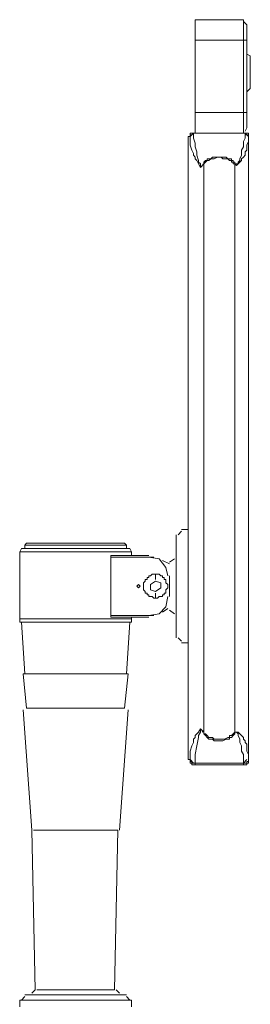
# Model space of a CAD drawing. Units: millimetres. Extents: x 40 to 176, y 89 to 190.
# Drawn here: x 121 to 128, y 158 to 190 of the extents above; entities that cross this region are included whole.
import ezdxf

# ---------------------------------------------------------------- set-up
doc = ezdxf.new("R2010")
doc.units = ezdxf.units.MM
doc.header["$MEASUREMENT"] = 0
doc.layers.add('レイヤー 1', color=7, linetype='Continuous', lineweight=0)

# ---------------------------------------------------------------- blocks, each defined once
blk = doc.blocks.new('Block_0')
at = {"layer": 'レイヤー 1', "color": 18, "lineweight": 20, "true_color": 0x000000}
for p, q in [((126.652, 186.454), (126.652, 190.199)), ((128.241, 190.199), (126.652, 190.199)), ((128.241, 190.199), (128.241, 186.454)), ((128.354, 190.029), (128.241, 190.142)), ((128.354, 190.029), (128.354, 186.624)), ((128.354, 189.518), (126.652, 189.518)), ((128.354, 189.064), (128.354, 189.064)), ((128.354, 187.816), (128.354, 187.816)), ((128.354, 187.135), (126.652, 187.135)), ((128.298, 186.511), (128.354, 186.624)), ((126.425, 186.34), (126.425, 165.742)), ((126.482, 186.34), (126.425, 186.34)), ((126.595, 186.454), (126.482, 186.34)), ((126.482, 186.34), (126.482, 186.34)), ((126.482, 186.34), (126.482, 186.34)), ((126.595, 186.454), (126.595, 186.454)), ((126.595, 186.454), (126.765, 186.454)), ((126.595, 186.454), (128.298, 186.454)), ((126.822, 186.454), (126.765, 186.454)), ((128.014, 186.454), (126.822, 186.454)), ((128.071, 186.454), (128.014, 186.454)), ((128.071, 186.454), (128.298, 186.454)), ((128.298, 186.454), (128.298, 186.454)), ((128.411, 186.34), (128.298, 186.454)), ((128.411, 186.34), (128.411, 186.34)), ((128.411, 186.34), (128.411, 186.34)), ((128.411, 186.34), (128.411, 185.773)), ((128.411, 185.035), (128.411, 185.773)), ((126.936, 185.433), (126.822, 185.319)), ((126.936, 185.433), (126.822, 185.319)), ((126.879, 185.433), (126.879, 185.433)), ((126.936, 185.433), (126.936, 166.65)), ((127.957, 185.433), (127.957, 185.433)), ((127.957, 185.433), (127.957, 185.433)), ((127.957, 185.433), (127.957, 185.433)), ((128.014, 185.376), (128.014, 185.376)), ((128.411, 185.035), (128.411, 183.219)), ((128.411, 182.879), (128.411, 183.219)), ((126.028, 173.175), (126.028, 169.771)), ((126.198, 173.289), (126.085, 173.175)), ((126.198, 173.346), (126.425, 173.346)), ((126.425, 173.346), (126.425, 169.601)), ((121.091, 172.892), (121.034, 172.835)), ((121.034, 172.835), (124.382, 172.835)), ((121.034, 172.835), (121.034, 172.722)), ((121.091, 172.892), (124.325, 172.892)), ((124.325, 172.892), (124.382, 172.835)), ((124.382, 172.835), (124.382, 172.722)), ((120.921, 172.722), (120.864, 172.608)), ((120.864, 172.608), (124.552, 172.608)), ((120.864, 172.608), (120.864, 170.395)), ((120.921, 172.722), (124.496, 172.722)), ((123.871, 172.495), (123.871, 170.452)), ((123.871, 172.495), (125.12, 172.495)), ((124.496, 172.722), (124.552, 172.608)), ((124.552, 172.608), (124.552, 172.495)), ((123.871, 172.438), (125.29, 172.438)), ((125.801, 172.211), (125.574, 172.324)), ((125.801, 172.268), (125.971, 172.381)), ((125.347, 171.87), (125.347, 171.7)), ((125.801, 171.133), (125.801, 171.814)), ((125.347, 171.076), (125.347, 171.246)), ((125.574, 170.622), (125.744, 170.735)), ((125.971, 170.565), (125.801, 170.679)), ((120.864, 170.395), (124.552, 170.395)), ((120.864, 170.395), (120.864, 170.281)), ((120.864, 170.395), (120.864, 170.281)), ((120.864, 170.281), (124.552, 170.281)), ((125.29, 170.508), (123.871, 170.508)), ((125.12, 170.452), (123.871, 170.452)), ((126.085, 169.771), (126.198, 169.657)), ((126.425, 169.601), (126.198, 169.601)), ((124.439, 168.579), (120.977, 168.579)), ((124.325, 167.444), (124.439, 168.579)), ((124.439, 168.579), (124.325, 167.444)), ((126.425, 168.295), (126.425, 168.125)), ((126.425, 167.955), (126.425, 167.785)), ((126.425, 167.614), (126.425, 167.444)), ((121.261, 163.415), (120.977, 167.387)), ((124.325, 167.444), (121.091, 167.444)), ((124.439, 167.387), (124.155, 163.415)), ((128.411, 166.253), (128.411, 166.99)), ((126.822, 166.763), (126.936, 166.65)), ((126.879, 166.65), (126.936, 166.706)), ((127.957, 166.65), (127.957, 166.65)), ((127.957, 166.65), (128.014, 166.65)), ((127.957, 166.65), (127.957, 166.593)), ((128.411, 166.253), (128.411, 165.742)), ((126.425, 165.742), (126.482, 165.742)), ((126.482, 165.742), (126.595, 165.628)), ((128.241, 165.628), (128.354, 165.742)), ((128.411, 165.742), (128.411, 165.742)), ((126.652, 165.572), (126.652, 165.628)), ((126.652, 165.628), (128.241, 165.628)), ((126.652, 165.572), (128.241, 165.572)), ((126.765, 165.572), (126.822, 165.572)), ((128.014, 165.572), (126.822, 165.572)), ((128.014, 165.572), (128.071, 165.572)), ((124.098, 163.415), (121.318, 163.415)), ((121.034, 157.911), (120.921, 157.797)), ((124.382, 157.968), (121.034, 157.968)), ((121.261, 158.024), (121.375, 158.138)), ((121.431, 158.138), (123.985, 158.138)), ((124.042, 158.138), (124.155, 158.024)), ((124.496, 157.797), (124.382, 157.911)), ((124.552, 157.797), (120.864, 157.797)), ((120.864, 157.797), (120.864, 157.57)), ((124.552, 157.797), (124.552, 157.57))]:
    blk.add_line(p, q, dxfattribs=at)
for points in [[(128.468, 187.929), (128.354, 187.816), (128.354, 189.064), (128.468, 189.008), (128.468, 187.929)], [(126.595, 186.454), (126.539, 186.454), (126.482, 186.454), (126.482, 186.397), (126.482, 186.34), (126.482, 186.397), (126.539, 186.397), (126.595, 186.454)], [(126.822, 185.319), (126.765, 185.433), (126.709, 185.546), (126.652, 185.603), (126.652, 185.66), (126.595, 185.716), (126.595, 185.773), (126.539, 185.887), (126.482, 186.057), (126.482, 186.17), (126.482, 186.34)], [(126.822, 185.319), (126.822, 185.376), (126.822, 185.433), (126.765, 185.489), (126.765, 185.546), (126.709, 185.716), (126.709, 185.83), (126.652, 186), (126.652, 186.114), (126.595, 186.284), (126.595, 186.454)], [(128.298, 186.454), (128.298, 186.284), (128.241, 186.17), (128.241, 186), (128.184, 185.887), (128.184, 185.716), (128.127, 185.603), (128.127, 185.546), (128.071, 185.489), (128.071, 185.433), (128.014, 185.433), (127.957, 185.433), (127.957, 185.489), (127.9, 185.489), (127.9, 185.546), (127.844, 185.546), (127.844, 185.603), (127.787, 185.603), (127.73, 185.603), (127.673, 185.66), (127.56, 185.66), (127.503, 185.66), (127.446, 185.66), (127.333, 185.66), (127.276, 185.66), (127.219, 185.66), (127.163, 185.603), (127.106, 185.603), (127.049, 185.603), (127.049, 185.546), (126.992, 185.546), (126.936, 185.489), (126.936, 185.433)], [(128.411, 186.34), (128.411, 186.17), (128.354, 186.057), (128.354, 185.887), (128.298, 185.83), (128.298, 185.773), (128.298, 185.716), (128.241, 185.66), (128.184, 185.603), (128.184, 185.546), (128.127, 185.489), (128.071, 185.433), (128.014, 185.376), (127.957, 185.433)], [(128.411, 186.34), (128.411, 186.397), (128.411, 186.454), (128.354, 186.454), (128.298, 186.454)], [(128.411, 186.34), (128.411, 186.397), (128.354, 186.397), (128.298, 186.397), (128.298, 186.454)], [(127.957, 185.433), (127.9, 185.433), (127.9, 185.489), (127.844, 185.489), (127.844, 185.546), (127.787, 185.546), (127.73, 185.603), (127.617, 185.603), (127.56, 185.603), (127.503, 185.66), (127.446, 185.66), (127.39, 185.66), (127.276, 185.603), (127.219, 185.603), (127.163, 185.603), (127.106, 185.546), (127.049, 185.546), (126.992, 185.489), (126.936, 185.433)], [(127.957, 166.65), (127.957, 185.433), (127.957, 166.65)], [(128.411, 182.936), (128.411, 166.99), (128.411, 185.035)], [(125.744, 171.814), (125.687, 172.097), (125.46, 172.381), (125.12, 172.438)], [(125.347, 171.076), (125.29, 171.076), (125.233, 171.133), (125.177, 171.133), (125.12, 171.133), (125.12, 171.189), (125.063, 171.189), (125.063, 171.246), (125.006, 171.246), (125.006, 171.303), (124.95, 171.36), (124.95, 171.416), (124.95, 171.473), (124.95, 171.53), (124.95, 171.587), (125.006, 171.643), (125.006, 171.7), (125.063, 171.7), (125.063, 171.757), (125.12, 171.757), (125.12, 171.814), (125.177, 171.814), (125.233, 171.87), (125.29, 171.87), (125.347, 171.87), (125.404, 171.87), (125.46, 171.87), (125.517, 171.814), (125.574, 171.814), (125.574, 171.757), (125.631, 171.757), (125.631, 171.7), (125.687, 171.7), (125.687, 171.643), (125.687, 171.587), (125.744, 171.53), (125.744, 171.473), (125.744, 171.416), (125.687, 171.36), (125.687, 171.303), (125.687, 171.246), (125.631, 171.246), (125.631, 171.189), (125.574, 171.189), (125.574, 171.133), (125.517, 171.133), (125.46, 171.133), (125.404, 171.076), (125.347, 171.076)], [(124.779, 171.53), (124.723, 171.473), (124.779, 171.416), (124.836, 171.473), (124.779, 171.53)], [(125.347, 171.643), (125.517, 171.587), (125.517, 171.416), (125.347, 171.303), (125.177, 171.36), (125.177, 171.53), (125.347, 171.643), (125.177, 171.53), (125.177, 171.36), (125.347, 171.303), (125.517, 171.416), (125.517, 171.587), (125.347, 171.643)], [(125.12, 170.508), (125.46, 170.565), (125.687, 170.792), (125.744, 171.133)], [(121.034, 168.579), (120.921, 170.281), (121.034, 168.579)], [(124.496, 170.281), (124.382, 168.579), (124.496, 170.281)], [(124.552, 170.452), (124.552, 170.395), (124.552, 170.281)], [(120.977, 168.579), (121.091, 167.444), (120.977, 168.579)], [(126.482, 165.799), (126.482, 165.912), (126.482, 166.026), (126.539, 166.196), (126.595, 166.309), (126.595, 166.366), (126.595, 166.423), (126.652, 166.479), (126.652, 166.536), (126.709, 166.593), (126.765, 166.65), (126.822, 166.763)], [(126.652, 165.628), (126.652, 165.799), (126.652, 165.912), (126.709, 166.196), (126.765, 166.479), (126.765, 166.536), (126.822, 166.65), (126.822, 166.706), (126.822, 166.763)], [(126.822, 166.763), (126.879, 166.706), (126.936, 166.65)], [(127.957, 166.593), (127.9, 166.536), (127.844, 166.479), (127.787, 166.479), (127.787, 166.423), (127.73, 166.423), (127.673, 166.423), (127.56, 166.366), (127.503, 166.366), (127.446, 166.366), (127.333, 166.366), (127.276, 166.366), (127.219, 166.423), (127.163, 166.423), (127.106, 166.423), (127.049, 166.479), (126.992, 166.536), (126.936, 166.593), (126.936, 166.65), (126.936, 166.593), (126.992, 166.593), (127.049, 166.536), (127.106, 166.479), (127.163, 166.479), (127.219, 166.479), (127.276, 166.423), (127.39, 166.423), (127.446, 166.423), (127.503, 166.423), (127.56, 166.423), (127.617, 166.423), (127.73, 166.479), (127.787, 166.479), (127.787, 166.536), (127.844, 166.536), (127.9, 166.593), (127.957, 166.65), (127.957, 166.593)], [(128.241, 165.628), (128.241, 165.742), (128.241, 165.912), (128.184, 166.026), (128.184, 166.196), (128.127, 166.309), (128.127, 166.423), (128.071, 166.536), (128.071, 166.593), (128.014, 166.65), (127.957, 166.65), (128.014, 166.65), (128.071, 166.65), (128.127, 166.593), (128.184, 166.536), (128.241, 166.479), (128.241, 166.423), (128.298, 166.366), (128.298, 166.309), (128.354, 166.253), (128.354, 166.196), (128.354, 166.026), (128.411, 165.912), (128.411, 165.799)], [(126.652, 165.572), (126.595, 165.572), (126.539, 165.572), (126.539, 165.628), (126.482, 165.628), (126.482, 165.685), (126.482, 165.742), (126.482, 165.799), (126.482, 165.742), (126.482, 165.685), (126.539, 165.685), (126.539, 165.628), (126.595, 165.628), (126.652, 165.628)], [(128.411, 165.799), (128.411, 165.742), (128.411, 165.685), (128.354, 165.685), (128.354, 165.628), (128.298, 165.628), (128.241, 165.628)], [(128.411, 165.799), (128.411, 165.742), (128.411, 165.685), (128.411, 165.628), (128.354, 165.628), (128.354, 165.572), (128.298, 165.572), (128.241, 165.572), (128.241, 165.628)], [(121.261, 163.415), (121.375, 158.138), (121.261, 163.415)], [(123.985, 158.138), (124.098, 163.415), (123.985, 158.138)]]:
    blk.add_lwpolyline(points, dxfattribs=at)

msp = doc.modelspace()

# ---------------------------------------------------------------- block references
at = {"layer": 'レイヤー 1'}
msp.add_blockref('Block_0', (0, 0), dxfattribs=at)

doc.saveas('drawing.dxf')
